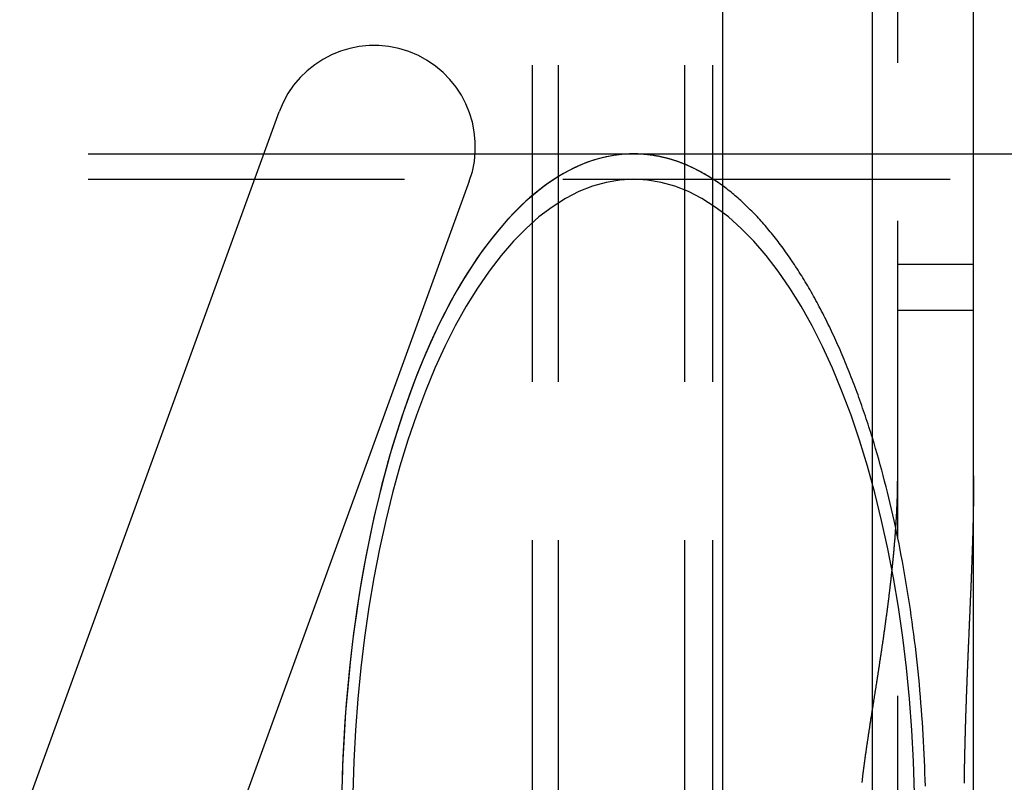
# Model space of a CAD drawing. Extents: x 0 to 1536, y -649 to 799.
# Drawn here: x 279 to 318, y -337 to -307 of the extents above; entities that cross this region are included whole.
import ezdxf

# ---------------------------------------------------------------- set-up
doc = ezdxf.new("R2010")
doc.units = 0
doc.header["$LTSCALE"] = 50
doc.linetypes.add('VERDECKT', pattern=[0.375, 0.25, -0.125])
doc.layers.get('0').update_dxf_attribs({"linetype": 'CONTINUOUS'})
doc.layers.add('STEMPEL', color=3, linetype='CONTINUOUS')

# ---------------------------------------------------------------- blocks, each defined once
blk = doc.blocks.new('A$C53785BFA')
at = {"color": 3, "linetype": 'CONTINUOUS'}
for p, q in [((313, -220), (313, 220)), ((317, -220), (317, 220)), ((307.086, -137.5), (307.086, 137.5)), ((261.509, 21.102), (289.555, 98.156)), ((288.952, 96.5), (297.303, 96.5)), ((307.086, 96.5), (313, 96.5)), ((297.073, 95.42), (269.027, 18.365))]:
    blk.add_line(p, q, dxfattribs=at)
at = {"color": 1, "linetype": 'VERDECKT'}
for p, q in [((299.561, 137.5), (299.561, -137.5)), ((300.581, 137.5), (300.581, -137.5)), ((305.586, -137.5), (305.586, 137.5)), ((306.69, -137.5), (306.69, 137.5)), ((314, -124.9), (314, 124.9)), ((263.266, 96.5), (288.952, 96.5)), ((297.303, 96.5), (303.568, 96.5)), ((303.568, 96.5), (307.086, 96.5)), ((313, 96.5), (717, 96.5)), ((263.266, 95.5), (303.568, 95.5)), ((303.568, 95.5), (716.957, 95.5)), ((317, 92.135), (314, 92.135)), ((317, 90.309), (314, 90.309))]:
    blk.add_line(p, q, dxfattribs=at)
for points in [[(303.568, 96.5, 0), (303.256, 96.49, 0), (302.945, 96.462, 0), (302.635, 96.413, 0), (302.325, 96.346, 0), (302.016, 96.26, 0), (301.708, 96.154, 0), (301.401, 96.029, 0), (301.097, 95.886, 0), (300.793, 95.724, 0), (300.492, 95.543, 0), (300.193, 95.343, 0), (299.897, 95.125, 0), (299.603, 94.889, 0), (299.312, 94.634, 0), (299.024, 94.362, 0), (298.74, 94.072, 0), (298.459, 93.765, 0), (298.182, 93.44, 0), (297.908, 93.098, 0), (297.639, 92.739, 0), (297.374, 92.364, 0), (297.114, 91.973, 0), (296.858, 91.566, 0), (296.607, 91.142, 0), (296.361, 90.704, 0), (296.121, 90.251, 0), (295.886, 89.782, 0), (295.656, 89.3, 0), (295.432, 88.803, 0), (295.214, 88.293, 0), (295.003, 87.769, 0), (294.797, 87.233, 0), (294.598, 86.684, 0), (294.405, 86.123, 0), (294.219, 85.55, 0), (294.04, 84.966, 0), (293.867, 84.371, 0), (293.702, 83.766, 0), (293.544, 83.15, 0), (293.393, 82.525, 0), (293.25, 81.891, 0), (293.114, 81.248, 0), (292.986, 80.597, 0), (292.865, 79.938, 0), (292.752, 79.272, 0), (292.647, 78.6, 0), (292.55, 77.921, 0), (292.461, 77.236, 0), (292.38, 76.546, 0), (292.307, 75.852, 0), (292.243, 75.153, 0), (292.186, 74.45, 0), (292.138, 73.744, 0), (292.098, 73.036, 0), (292.067, 72.325, 0), (292.044, 71.612, 0)], [(307.086, 95.24, 0), (306.788, 95.448, 0), (306.488, 95.638, 0), (306.186, 95.81, 0), (305.882, 95.962, 0), (305.576, 96.096, 0), (305.269, 96.211, 0), (304.96, 96.306, 0), (304.651, 96.383, 0), (304.34, 96.441, 0), (304.03, 96.479, 0), (303.718, 96.498, 0), (303.407, 96.497, 0), (303.096, 96.478, 0), (302.785, 96.439, 0), (302.475, 96.381, 0), (302.165, 96.304, 0), (301.857, 96.207, 0), (301.55, 96.092, 0), (301.244, 95.958, 0), (300.94, 95.805, 0), (300.638, 95.632, 0), (300.338, 95.442, 0), (300.04, 95.233, 0), (299.745, 95.005, 0), (299.453, 94.76, 0), (299.163, 94.496, 0), (298.877, 94.215, 0), (298.595, 93.916, 0), (298.316, 93.599, 0), (298.04, 93.266, 0), (297.769, 92.915, 0), (297.502, 92.548, 0), (297.239, 92.164, 0), (296.981, 91.765, 0), (296.728, 91.349, 0), (296.48, 90.918, 0), (296.237, 90.472, 0), (295.999, 90.011, 0), (295.767, 89.535, 0), (295.54, 89.046, 0), (295.319, 88.542, 0), (295.104, 88.025, 0), (294.896, 87.495, 0), (294.693, 86.951, 0), (294.498, 86.396, 0), (294.308, 85.829, 0), (294.126, 85.25, 0), (293.95, 84.66, 0), (293.781, 84.06, 0), (293.62, 83.449, 0), (293.465, 82.829, 0), (293.318, 82.199, 0), (293.179, 81.56, 0), (293.047, 80.913, 0), (292.922, 80.258, 0), (292.806, 79.596, 0), (292.697, 78.926, 0), (292.596, 78.251, 0), (292.503, 77.569, 0), (292.418, 76.881, 0), (292.342, 76.189, 0), (292.273, 75.492, 0), (292.213, 74.791, 0), (292.16, 74.087, 0), (292.117, 73.379, 0), (292.081, 72.669, 0), (292.054, 71.957, 0), (292.035, 71.244, 0)], [(307.086, 95.24, 0), (307.059, 95.259, 0), (307.033, 95.278, 0), (307.006, 95.298, 0), (306.979, 95.317, 0), (306.953, 95.335, 0), (306.926, 95.354, 0), (306.899, 95.373, 0), (306.872, 95.391, 0), (306.846, 95.409, 0), (306.819, 95.428, 0), (306.792, 95.446, 0), (306.765, 95.463, 0), (306.738, 95.481, 0), (306.711, 95.499, 0), (306.685, 95.516, 0), (306.658, 95.533, 0), (306.631, 95.55, 0), (306.604, 95.567, 0), (306.577, 95.584, 0), (306.55, 95.601, 0), (306.523, 95.617, 0), (306.496, 95.633, 0), (306.469, 95.65, 0), (306.442, 95.666, 0), (306.415, 95.682, 0), (306.388, 95.697, 0), (306.361, 95.713, 0), (306.333, 95.728, 0), (306.306, 95.744, 0), (306.279, 95.759, 0), (306.252, 95.774, 0), (306.225, 95.789, 0), (306.198, 95.803, 0), (306.17, 95.818, 0), (306.143, 95.832, 0), (306.116, 95.846, 0), (306.089, 95.861, 0), (306.062, 95.874, 0), (306.034, 95.888, 0), (306.007, 95.902, 0), (305.98, 95.915, 0), (305.952, 95.929, 0), (305.925, 95.942, 0), (305.898, 95.955, 0), (305.87, 95.968, 0), (305.843, 95.98, 0), (305.815, 95.993, 0), (305.788, 96.005, 0), (305.761, 96.017, 0), (305.733, 96.03, 0), (305.706, 96.042, 0), (305.678, 96.053, 0), (305.651, 96.065, 0), (305.623, 96.076, 0), (305.596, 96.088, 0), (305.568, 96.099, 0), (305.541, 96.11, 0), (305.513, 96.121, 0), (305.486, 96.132, 0), (305.458, 96.142, 0), (305.431, 96.153, 0), (305.403, 96.163, 0), (305.376, 96.173, 0), (305.348, 96.183, 0), (305.32, 96.193, 0), (305.293, 96.203, 0), (305.265, 96.212, 0), (305.238, 96.221, 0), (305.21, 96.231, 0), (305.182, 96.24, 0), (305.155, 96.249, 0), (305.127, 96.257, 0), (305.099, 96.266, 0), (305.072, 96.274, 0), (305.044, 96.282, 0), (305.016, 96.291, 0), (304.988, 96.299, 0), (304.961, 96.306, 0), (304.933, 96.314, 0), (304.905, 96.322, 0), (304.878, 96.329, 0), (304.85, 96.336, 0), (304.822, 96.343, 0), (304.794, 96.35, 0), (304.766, 96.357, 0), (304.739, 96.363, 0), (304.711, 96.37, 0), (304.683, 96.376, 0), (304.655, 96.382, 0), (304.627, 96.388, 0), (304.6, 96.394, 0), (304.572, 96.4, 0), (304.544, 96.405, 0), (304.516, 96.41, 0), (304.488, 96.416, 0), (304.46, 96.421, 0), (304.433, 96.425, 0), (304.405, 96.43, 0), (304.377, 96.435, 0), (304.349, 96.439, 0), (304.321, 96.444, 0), (304.293, 96.448, 0), (304.265, 96.451, 0), (304.238, 96.455, 0), (304.21, 96.459, 0), (304.182, 96.463, 0), (304.154, 96.466, 0), (304.126, 96.469, 0), (304.098, 96.472, 0), (304.07, 96.475, 0), (304.042, 96.478, 0), (304.014, 96.48, 0), (303.986, 96.483, 0), (303.959, 96.485, 0), (303.931, 96.487, 0), (303.903, 96.489, 0), (303.875, 96.491, 0), (303.847, 96.492, 0), (303.819, 96.494, 0), (303.791, 96.495, 0), (303.763, 96.496, 0), (303.735, 96.497, 0), (303.707, 96.498, 0), (303.679, 96.499, 0), (303.651, 96.499, 0), (303.623, 96.5, 0), (303.596, 96.5, 0), (303.568, 96.5, 0)], [(314.664, 71.251, 0), (314.624, 72.499, 0), (314.557, 73.742, 0), (314.464, 74.975, 0), (314.344, 76.196, 0), (314.199, 77.402, 0), (314.028, 78.591, 0), (313.832, 79.758, 0), (313.611, 80.903, 0), (313.366, 82.021, 0), (313.097, 83.11, 0), (312.805, 84.167, 0), (312.491, 85.19, 0), (312.156, 86.177, 0), (311.799, 87.125, 0), (311.423, 88.031, 0), (311.028, 88.894, 0), (310.616, 89.712, 0), (310.186, 90.482, 0), (309.74, 91.203, 0), (309.279, 91.872, 0), (308.805, 92.489, 0), (308.318, 93.052, 0), (307.819, 93.559, 0), (307.31, 94.009, 0), (306.793, 94.402, 0), (306.267, 94.736, 0), (305.735, 95.01, 0), (305.198, 95.224, 0), (304.657, 95.377, 0), (304.113, 95.469, 0), (303.568, 95.5, 0), (303.023, 95.469, 0), (302.479, 95.377, 0), (301.938, 95.224, 0), (301.4, 95.01, 0), (300.868, 94.736, 0), (300.343, 94.402, 0), (299.825, 94.009, 0), (299.316, 93.559, 0), (298.818, 93.052, 0), (298.331, 92.489, 0), (297.856, 91.872, 0), (297.395, 91.203, 0), (296.95, 90.482, 0), (296.52, 89.712, 0), (296.107, 88.894, 0), (295.712, 88.031, 0), (295.336, 87.125, 0), (294.98, 86.177, 0), (294.644, 85.19, 0), (294.33, 84.167, 0), (294.039, 83.11, 0), (293.77, 82.021, 0), (293.525, 80.903, 0), (293.304, 79.758, 0), (293.107, 78.591, 0), (292.936, 77.402, 0), (292.791, 76.196, 0), (292.671, 74.975, 0), (292.578, 73.742, 0), (292.511, 72.499, 0), (292.471, 71.251, 0)], [(303.568, 95.5, 0), (303.023, 95.469, 0), (302.479, 95.377, 0), (301.938, 95.224, 0), (301.4, 95.01, 0), (300.868, 94.736, 0), (300.343, 94.402, 0), (299.825, 94.009, 0), (299.316, 93.559, 0), (298.818, 93.052, 0), (298.331, 92.489, 0), (297.856, 91.872, 0), (297.395, 91.203, 0), (296.95, 90.482, 0), (296.52, 89.712, 0), (296.107, 88.894, 0), (295.712, 88.031, 0), (295.336, 87.125, 0), (294.98, 86.177, 0), (294.644, 85.19, 0), (294.33, 84.167, 0), (294.039, 83.11, 0), (293.77, 82.021, 0), (293.525, 80.903, 0), (293.304, 79.758, 0), (293.107, 78.591, 0), (292.936, 77.402, 0), (292.791, 76.196, 0), (292.671, 74.975, 0), (292.578, 73.742, 0), (292.511, 72.499, 0), (292.471, 71.251, 0)], [(314.664, 71.251, 0), (314.624, 72.499, 0), (314.557, 73.742, 0), (314.464, 74.975, 0), (314.344, 76.196, 0), (314.199, 77.402, 0), (314.028, 78.591, 0), (313.832, 79.758, 0), (313.611, 80.903, 0), (313.366, 82.021, 0), (313.097, 83.11, 0), (312.805, 84.167, 0), (312.491, 85.19, 0), (312.156, 86.177, 0), (311.799, 87.125, 0), (311.423, 88.031, 0), (311.028, 88.894, 0), (310.616, 89.712, 0), (310.186, 90.482, 0), (309.74, 91.203, 0), (309.279, 91.872, 0), (308.805, 92.489, 0), (308.318, 93.052, 0), (307.819, 93.559, 0), (307.31, 94.009, 0), (306.793, 94.402, 0), (306.267, 94.736, 0), (305.735, 95.01, 0), (305.198, 95.224, 0), (304.657, 95.377, 0), (304.113, 95.469, 0), (303.568, 95.5, 0)], [(315.094, 71.526, 0), (315.087, 71.78, 0), (315.079, 72.034, 0), (315.07, 72.287, 0), (315.06, 72.541, 0), (315.049, 72.794, 0), (315.036, 73.047, 0), (315.023, 73.3, 0), (315.009, 73.552, 0), (314.993, 73.804, 0), (314.977, 74.056, 0), (314.959, 74.307, 0), (314.941, 74.558, 0), (314.921, 74.808, 0), (314.901, 75.058, 0), (314.879, 75.308, 0), (314.856, 75.557, 0), (314.833, 75.806, 0), (314.808, 76.054, 0), (314.782, 76.301, 0), (314.755, 76.548, 0), (314.727, 76.794, 0), (314.698, 77.04, 0), (314.668, 77.285, 0), (314.637, 77.529, 0), (314.605, 77.773, 0), (314.572, 78.016, 0), (314.538, 78.258, 0), (314.503, 78.499, 0), (314.467, 78.74, 0), (314.43, 78.98, 0), (314.392, 79.219, 0), (314.353, 79.457, 0), (314.313, 79.694, 0), (314.272, 79.931, 0), (314.23, 80.166, 0), (314.187, 80.401, 0), (314.143, 80.634, 0), (314.098, 80.867, 0), (314.052, 81.099, 0), (314.005, 81.329, 0), (313.957, 81.559, 0), (313.908, 81.787, 0), (313.858, 82.015, 0), (313.807, 82.241, 0), (313.756, 82.466, 0), (313.703, 82.69, 0), (313.65, 82.913, 0), (313.595, 83.134, 0), (313.54, 83.355, 0), (313.483, 83.574, 0), (313.426, 83.792, 0), (313.368, 84.009, 0), (313.309, 84.224, 0), (313.249, 84.438, 0), (313.188, 84.651, 0), (313.126, 84.862, 0), (313.064, 85.072, 0), (313, 85.281, 0)], [(315.094, 71.526, 0), (315.087, 71.78, 0), (315.079, 72.034, 0), (315.07, 72.287, 0), (315.06, 72.541, 0), (315.049, 72.794, 0), (315.036, 73.047, 0), (315.023, 73.3, 0), (315.009, 73.552, 0), (314.993, 73.804, 0), (314.977, 74.056, 0), (314.959, 74.307, 0), (314.941, 74.558, 0), (314.921, 74.808, 0), (314.901, 75.058, 0), (314.879, 75.308, 0), (314.856, 75.557, 0), (314.833, 75.806, 0), (314.808, 76.054, 0), (314.782, 76.301, 0), (314.755, 76.548, 0), (314.727, 76.794, 0), (314.698, 77.04, 0), (314.668, 77.285, 0), (314.637, 77.529, 0), (314.605, 77.773, 0), (314.572, 78.016, 0), (314.538, 78.258, 0), (314.503, 78.499, 0), (314.467, 78.74, 0), (314.43, 78.98, 0), (314.392, 79.219, 0), (314.353, 79.457, 0), (314.313, 79.694, 0), (314.272, 79.931, 0), (314.23, 80.166, 0), (314.187, 80.401, 0), (314.143, 80.634, 0), (314.098, 80.867, 0), (314.052, 81.099, 0), (314.005, 81.329, 0), (313.957, 81.559, 0), (313.908, 81.787, 0), (313.858, 82.015, 0), (313.807, 82.241, 0), (313.756, 82.466, 0), (313.703, 82.69, 0), (313.65, 82.913, 0), (313.595, 83.134, 0), (313.54, 83.355, 0), (313.483, 83.574, 0), (313.426, 83.792, 0), (313.368, 84.009, 0), (313.309, 84.224, 0), (313.249, 84.438, 0), (313.188, 84.651, 0), (313.126, 84.862, 0), (313.064, 85.072, 0), (313, 85.281, 0)]]:
    blk.add_polyline3d(points, dxfattribs=at)
at = {"color": 3, "linetype": 'CONTINUOUS'}
blk.add_polyline3d([(313, 85.281, 0), (312.966, 85.39, 0), (312.933, 85.499, 0), (312.898, 85.607, 0), (312.864, 85.715, 0), (312.829, 85.823, 0), (312.794, 85.93, 0), (312.759, 86.037, 0), (312.724, 86.143, 0), (312.688, 86.249, 0), (312.652, 86.354, 0), (312.616, 86.46, 0), (312.58, 86.564, 0), (312.543, 86.668, 0), (312.506, 86.772, 0), (312.469, 86.876, 0), (312.432, 86.979, 0), (312.395, 87.081, 0), (312.357, 87.183, 0), (312.319, 87.285, 0), (312.281, 87.386, 0), (312.242, 87.487, 0), (312.204, 87.588, 0), (312.165, 87.687, 0), (312.126, 87.787, 0), (312.087, 87.886, 0), (312.047, 87.984, 0), (312.008, 88.082, 0), (311.968, 88.18, 0), (311.928, 88.277, 0), (311.887, 88.374, 0), (311.847, 88.47, 0), (311.806, 88.566, 0), (311.765, 88.661, 0), (311.724, 88.756, 0), (311.682, 88.85, 0), (311.641, 88.944, 0), (311.599, 89.037, 0), (311.557, 89.13, 0), (311.515, 89.223, 0), (311.472, 89.315, 0), (311.43, 89.406, 0), (311.387, 89.497, 0), (311.344, 89.587, 0), (311.301, 89.677, 0), (311.257, 89.767, 0), (311.214, 89.856, 0), (311.17, 89.944, 0), (311.126, 90.032, 0), (311.082, 90.119, 0), (311.037, 90.206, 0), (310.993, 90.292, 0), (310.948, 90.378, 0), (310.903, 90.463, 0), (310.858, 90.548, 0), (310.813, 90.633, 0), (310.767, 90.716, 0), (310.722, 90.799, 0), (310.676, 90.882, 0), (310.63, 90.964, 0), (310.583, 91.046, 0), (310.537, 91.127, 0), (310.49, 91.208, 0), (310.444, 91.288, 0), (310.397, 91.367, 0), (310.35, 91.446, 0), (310.302, 91.524, 0), (310.255, 91.602, 0), (310.207, 91.679, 0), (310.159, 91.756, 0), (310.112, 91.832, 0), (310.063, 91.908, 0), (310.015, 91.983, 0), (309.967, 92.057, 0), (309.918, 92.131, 0), (309.869, 92.204, 0), (309.82, 92.277, 0), (309.771, 92.35, 0), (309.722, 92.421, 0), (309.673, 92.492, 0), (309.623, 92.563, 0), (309.573, 92.633, 0), (309.523, 92.702, 0), (309.473, 92.771, 0), (309.423, 92.839, 0), (309.373, 92.906, 0), (309.322, 92.974, 0), (309.272, 93.04, 0), (309.221, 93.106, 0), (309.17, 93.171, 0), (309.119, 93.236, 0), (309.068, 93.3, 0), (309.016, 93.363, 0), (308.965, 93.426, 0), (308.913, 93.488, 0), (308.861, 93.55, 0), (308.81, 93.611, 0), (308.758, 93.672, 0), (308.705, 93.731, 0), (308.653, 93.791, 0), (308.601, 93.849, 0), (308.548, 93.907, 0), (308.495, 93.965, 0), (308.443, 94.022, 0), (308.39, 94.078, 0), (308.337, 94.133, 0), (308.284, 94.189, 0), (308.23, 94.243, 0), (308.177, 94.297, 0), (308.123, 94.35, 0), (308.07, 94.402, 0), (308.016, 94.454, 0), (307.962, 94.505, 0), (307.908, 94.556, 0), (307.854, 94.606, 0), (307.8, 94.655, 0), (307.745, 94.704, 0), (307.691, 94.752, 0), (307.637, 94.8, 0), (307.582, 94.847, 0), (307.527, 94.893, 0), (307.472, 94.938, 0), (307.417, 94.983, 0), (307.362, 95.028, 0), (307.307, 95.071, 0), (307.252, 95.114, 0), (307.197, 95.157, 0), (307.141, 95.199, 0), (307.086, 95.24, 0)], dxfattribs=at)
blk.add_polyline3d([(313, 85.281, 0), (312.966, 85.39, 0), (312.933, 85.499, 0), (312.898, 85.607, 0), (312.864, 85.715, 0), (312.829, 85.823, 0), (312.794, 85.93, 0), (312.759, 86.037, 0), (312.724, 86.143, 0), (312.688, 86.249, 0), (312.652, 86.354, 0), (312.616, 86.46, 0), (312.58, 86.564, 0), (312.543, 86.668, 0), (312.506, 86.772, 0), (312.469, 86.876, 0), (312.432, 86.979, 0), (312.395, 87.081, 0), (312.357, 87.183, 0), (312.319, 87.285, 0), (312.281, 87.386, 0), (312.242, 87.487, 0), (312.204, 87.588, 0), (312.165, 87.687, 0), (312.126, 87.787, 0), (312.087, 87.886, 0), (312.047, 87.984, 0), (312.008, 88.082, 0), (311.968, 88.18, 0), (311.928, 88.277, 0), (311.887, 88.374, 0), (311.847, 88.47, 0), (311.806, 88.566, 0), (311.765, 88.661, 0), (311.724, 88.756, 0), (311.682, 88.85, 0), (311.641, 88.944, 0), (311.599, 89.037, 0), (311.557, 89.13, 0), (311.515, 89.223, 0), (311.472, 89.315, 0), (311.43, 89.406, 0), (311.387, 89.497, 0), (311.344, 89.587, 0), (311.301, 89.677, 0), (311.257, 89.767, 0), (311.214, 89.856, 0), (311.17, 89.944, 0), (311.126, 90.032, 0), (311.082, 90.119, 0), (311.037, 90.206, 0), (310.993, 90.292, 0), (310.948, 90.378, 0), (310.903, 90.463, 0), (310.858, 90.548, 0), (310.813, 90.633, 0), (310.767, 90.716, 0), (310.722, 90.799, 0), (310.676, 90.882, 0), (310.63, 90.964, 0), (310.583, 91.046, 0), (310.537, 91.127, 0), (310.49, 91.208, 0), (310.444, 91.288, 0), (310.397, 91.367, 0), (310.35, 91.446, 0), (310.302, 91.524, 0), (310.255, 91.602, 0), (310.207, 91.679, 0), (310.159, 91.756, 0), (310.112, 91.832, 0), (310.063, 91.908, 0), (310.015, 91.983, 0), (309.967, 92.057, 0), (309.918, 92.131, 0), (309.869, 92.204, 0), (309.82, 92.277, 0), (309.771, 92.35, 0), (309.722, 92.421, 0), (309.673, 92.492, 0), (309.623, 92.563, 0), (309.573, 92.633, 0), (309.523, 92.702, 0), (309.473, 92.771, 0), (309.423, 92.839, 0), (309.373, 92.906, 0), (309.322, 92.974, 0), (309.272, 93.04, 0), (309.221, 93.106, 0), (309.17, 93.171, 0), (309.119, 93.236, 0), (309.068, 93.3, 0), (309.016, 93.363, 0), (308.965, 93.426, 0), (308.913, 93.488, 0), (308.861, 93.55, 0), (308.81, 93.611, 0), (308.758, 93.672, 0), (308.705, 93.731, 0), (308.653, 93.791, 0), (308.601, 93.849, 0), (308.548, 93.907, 0), (308.495, 93.965, 0), (308.443, 94.022, 0), (308.39, 94.078, 0), (308.337, 94.133, 0), (308.284, 94.189, 0), (308.23, 94.243, 0), (308.177, 94.297, 0), (308.123, 94.35, 0), (308.07, 94.402, 0), (308.016, 94.454, 0), (307.962, 94.505, 0), (307.908, 94.556, 0), (307.854, 94.606, 0), (307.8, 94.655, 0), (307.745, 94.704, 0), (307.691, 94.752, 0), (307.637, 94.8, 0), (307.582, 94.847, 0), (307.527, 94.893, 0), (307.472, 94.938, 0), (307.417, 94.983, 0), (307.362, 95.028, 0), (307.307, 95.071, 0), (307.252, 95.114, 0), (307.197, 95.157, 0), (307.141, 95.199, 0), (307.086, 95.24, 0)], dxfattribs=at)
at = {"color": 1}
for points in [[(312.596, 71.673, 0), (312.6, 71.706, 0), (312.603, 71.739, 0), (312.607, 71.772, 0), (312.61, 71.805, 0), (312.614, 71.838, 0), (312.618, 71.871, 0), (312.622, 71.903, 0), (312.626, 71.936, 0), (312.629, 71.969, 0), (312.633, 72.002, 0), (312.637, 72.035, 0), (312.641, 72.069, 0), (312.645, 72.102, 0), (312.649, 72.135, 0), (312.654, 72.168, 0), (312.658, 72.201, 0), (312.662, 72.234, 0), (312.666, 72.267, 0), (312.67, 72.3, 0), (312.675, 72.333, 0), (312.679, 72.366, 0), (312.683, 72.4, 0), (312.688, 72.433, 0), (312.692, 72.466, 0), (312.697, 72.499, 0), (312.701, 72.532, 0), (312.706, 72.566, 0), (312.71, 72.599, 0), (312.715, 72.632, 0), (312.72, 72.665, 0), (312.724, 72.699, 0), (312.729, 72.732, 0), (312.734, 72.765, 0), (312.738, 72.799, 0), (312.743, 72.832, 0), (312.748, 72.865, 0), (312.753, 72.899, 0), (312.757, 72.932, 0), (312.762, 72.965, 0), (312.767, 72.999, 0), (312.772, 73.032, 0), (312.777, 73.066, 0), (312.782, 73.099, 0), (312.787, 73.132, 0), (312.792, 73.166, 0), (312.796, 73.199, 0), (312.801, 73.233, 0), (312.806, 73.266, 0), (312.811, 73.3, 0), (312.816, 73.333, 0), (312.821, 73.367, 0), (312.827, 73.4, 0), (312.832, 73.434, 0), (312.837, 73.468, 0), (312.842, 73.501, 0), (312.847, 73.535, 0), (312.852, 73.568, 0), (312.857, 73.602, 0), (312.862, 73.635, 0), (312.867, 73.669, 0), (312.872, 73.703, 0), (312.878, 73.736, 0), (312.883, 73.77, 0), (312.888, 73.804, 0), (312.893, 73.837, 0), (312.898, 73.871, 0), (312.904, 73.905, 0), (312.909, 73.938, 0), (312.914, 73.972, 0), (312.919, 74.006, 0), (312.924, 74.04, 0), (312.93, 74.073, 0), (312.935, 74.107, 0), (312.94, 74.141, 0), (312.945, 74.175, 0), (312.951, 74.208, 0), (312.956, 74.242, 0), (312.961, 74.276, 0), (312.967, 74.31, 0), (312.972, 74.344, 0), (312.977, 74.377, 0), (312.983, 74.411, 0), (312.988, 74.445, 0), (312.993, 74.479, 0), (312.998, 74.513, 0), (313.004, 74.547, 0), (313.009, 74.581, 0), (313.014, 74.614, 0), (313.02, 74.648, 0), (313.025, 74.682, 0), (313.031, 74.716, 0), (313.036, 74.75, 0), (313.041, 74.784, 0), (313.047, 74.818, 0), (313.052, 74.852, 0), (313.057, 74.885, 0), (313.063, 74.919, 0), (313.068, 74.953, 0), (313.073, 74.987, 0), (313.079, 75.021, 0), (313.084, 75.055, 0), (313.089, 75.089, 0), (313.095, 75.123, 0), (313.1, 75.157, 0), (313.105, 75.191, 0), (313.111, 75.225, 0), (313.116, 75.259, 0), (313.122, 75.293, 0), (313.127, 75.327, 0), (313.132, 75.361, 0), (313.138, 75.395, 0), (313.143, 75.429, 0), (313.148, 75.463, 0), (313.154, 75.497, 0), (313.159, 75.531, 0), (313.164, 75.565, 0), (313.17, 75.599, 0), (313.175, 75.633, 0), (313.18, 75.667, 0), (313.185, 75.701, 0), (313.191, 75.735, 0), (313.196, 75.769, 0), (313.201, 75.803, 0), (313.207, 75.838, 0), (313.212, 75.872, 0), (313.217, 75.906, 0), (313.223, 75.94, 0), (313.228, 75.974, 0), (313.233, 76.008, 0), (313.238, 76.042, 0), (313.244, 76.076, 0), (313.249, 76.11, 0), (313.254, 76.144, 0), (313.259, 76.178, 0), (313.265, 76.212, 0), (313.27, 76.246, 0), (313.275, 76.28, 0), (313.28, 76.314, 0), (313.285, 76.349, 0), (313.291, 76.383, 0), (313.296, 76.417, 0), (313.301, 76.451, 0), (313.306, 76.485, 0), (313.311, 76.519, 0), (313.316, 76.553, 0), (313.322, 76.587, 0), (313.327, 76.621, 0), (313.332, 76.655, 0), (313.337, 76.689, 0), (313.342, 76.723, 0), (313.347, 76.757, 0), (313.352, 76.792, 0), (313.357, 76.826, 0), (313.363, 76.86, 0), (313.368, 76.894, 0), (313.373, 76.928, 0), (313.378, 76.962, 0), (313.383, 76.996, 0), (313.388, 77.03, 0), (313.393, 77.064, 0), (313.398, 77.098, 0), (313.403, 77.132, 0), (313.408, 77.166, 0), (313.413, 77.2, 0), (313.418, 77.234, 0), (313.423, 77.269, 0), (313.428, 77.302, 0), (313.433, 77.337, 0), (313.437, 77.371, 0), (313.442, 77.405, 0), (313.447, 77.439, 0), (313.452, 77.473, 0), (313.457, 77.507, 0), (313.462, 77.541, 0), (313.467, 77.575, 0), (313.471, 77.609, 0), (313.476, 77.643, 0), (313.481, 77.677, 0), (313.486, 77.711, 0), (313.491, 77.745, 0), (313.495, 77.779, 0), (313.5, 77.813, 0), (313.505, 77.847, 0), (313.51, 77.881, 0), (313.514, 77.915, 0), (313.519, 77.949, 0), (313.524, 77.983, 0), (313.528, 78.017, 0), (313.533, 78.051, 0), (313.538, 78.085, 0), (313.542, 78.118, 0), (313.547, 78.152, 0), (313.551, 78.186, 0), (313.556, 78.22, 0), (313.561, 78.254, 0), (313.565, 78.288, 0), (313.57, 78.322, 0), (313.574, 78.356, 0), (313.579, 78.39, 0), (313.583, 78.424, 0), (313.588, 78.457, 0), (313.592, 78.491, 0), (313.596, 78.525, 0), (313.601, 78.559, 0), (313.605, 78.593, 0), (313.61, 78.627, 0), (313.614, 78.661, 0), (313.618, 78.694, 0), (313.623, 78.728, 0), (313.627, 78.762, 0), (313.631, 78.796, 0), (313.636, 78.83, 0), (313.64, 78.863, 0), (313.644, 78.897, 0), (313.648, 78.931, 0), (313.653, 78.965, 0), (313.657, 78.998, 0), (313.661, 79.032, 0), (313.665, 79.066, 0), (313.669, 79.1, 0), (313.673, 79.133, 0), (313.677, 79.167, 0), (313.681, 79.201, 0), (313.685, 79.234, 0), (313.69, 79.268, 0), (313.694, 79.302, 0), (313.698, 79.335, 0), (313.701, 79.369, 0), (313.705, 79.402, 0), (313.709, 79.436, 0), (313.713, 79.47, 0), (313.717, 79.503, 0), (313.721, 79.537, 0), (313.725, 79.57, 0), (313.729, 79.604, 0), (313.733, 79.637, 0), (313.736, 79.671, 0), (313.74, 79.704, 0), (313.744, 79.738, 0), (313.748, 79.771, 0), (313.751, 79.805, 0), (313.755, 79.838, 0), (313.759, 79.872, 0), (313.762, 79.905, 0), (313.766, 79.939, 0), (313.769, 79.972, 0), (313.773, 80.005, 0), (313.777, 80.039, 0), (313.78, 80.072, 0), (313.784, 80.106, 0), (313.787, 80.139, 0), (313.791, 80.172, 0), (313.794, 80.205, 0), (313.797, 80.239, 0), (313.801, 80.272, 0), (313.804, 80.305, 0), (313.808, 80.338, 0), (313.811, 80.372, 0), (313.814, 80.405, 0), (313.817, 80.438, 0), (313.821, 80.471, 0), (313.824, 80.504, 0), (313.827, 80.538, 0), (313.83, 80.571, 0), (313.833, 80.604, 0), (313.837, 80.637, 0), (313.84, 80.67, 0), (313.843, 80.703, 0), (313.846, 80.736, 0), (313.849, 80.769, 0), (313.852, 80.802, 0), (313.855, 80.835, 0), (313.858, 80.868, 0), (313.861, 80.901, 0), (313.863, 80.934, 0), (313.866, 80.967, 0), (313.869, 81, 0), (313.872, 81.033, 0), (313.875, 81.066, 0), (313.878, 81.099, 0), (313.88, 81.132, 0), (313.883, 81.164, 0), (313.886, 81.197, 0), (313.888, 81.23, 0), (313.891, 81.263, 0), (313.894, 81.296, 0), (313.896, 81.328, 0), (313.899, 81.361, 0), (313.901, 81.394, 0), (313.904, 81.426, 0), (313.906, 81.459, 0), (313.909, 81.492, 0), (313.911, 81.524, 0), (313.913, 81.557, 0), (313.916, 81.589, 0), (313.918, 81.622, 0), (313.92, 81.654, 0), (313.923, 81.687, 0), (313.925, 81.719, 0), (313.927, 81.752, 0), (313.929, 81.784, 0), (313.931, 81.817, 0), (313.934, 81.849, 0), (313.936, 81.882, 0), (313.938, 81.914, 0), (313.94, 81.947, 0), (313.942, 81.979, 0), (313.944, 82.011, 0), (313.946, 82.043, 0), (313.947, 82.076, 0), (313.949, 82.108, 0), (313.951, 82.14, 0), (313.953, 82.172, 0), (313.955, 82.204, 0), (313.956, 82.237, 0), (313.958, 82.269, 0), (313.96, 82.301, 0), (313.962, 82.333, 0), (313.963, 82.365, 0), (313.965, 82.397, 0), (313.966, 82.429, 0), (313.968, 82.461, 0), (313.969, 82.493, 0), (313.971, 82.525, 0), (313.972, 82.557, 0), (313.974, 82.589, 0), (313.975, 82.621, 0), (313.976, 82.653, 0), (313.978, 82.684, 0), (313.979, 82.716, 0), (313.98, 82.748, 0), (313.981, 82.78, 0), (313.982, 82.812, 0), (313.983, 82.843, 0), (313.985, 82.875, 0), (313.986, 82.907, 0), (313.987, 82.938, 0), (313.988, 82.97, 0), (313.988, 83.001, 0), (313.989, 83.033, 0), (313.99, 83.065, 0), (313.991, 83.096, 0), (313.992, 83.128, 0), (313.993, 83.159, 0), (313.993, 83.19, 0), (313.994, 83.222, 0), (313.995, 83.253, 0), (313.995, 83.285, 0), (313.996, 83.316, 0), (313.997, 83.347, 0), (313.997, 83.379, 0), (313.997, 83.41, 0), (313.998, 83.441, 0), (313.998, 83.472, 0), (313.999, 83.503, 0), (313.999, 83.534, 0), (313.999, 83.566, 0), (314, 83.597, 0), (314, 83.628, 0), (314, 83.659, 0), (314, 83.69, 0), (314, 83.721, 0), (314, 83.752, 0), (314, 83.782, 0)], [(317, 83.782, 0), (317, 83.745, 0), (317, 83.707, 0), (317, 83.669, 0), (317, 83.631, 0), (317, 83.593, 0), (317, 83.555, 0), (317, 83.517, 0), (317, 83.479, 0), (316.999, 83.441, 0), (316.999, 83.403, 0), (316.999, 83.364, 0), (316.999, 83.326, 0), (316.998, 83.288, 0), (316.998, 83.25, 0), (316.998, 83.212, 0), (316.997, 83.173, 0), (316.997, 83.135, 0), (316.997, 83.097, 0), (316.996, 83.059, 0), (316.996, 83.02, 0), (316.995, 82.982, 0), (316.995, 82.944, 0), (316.994, 82.905, 0), (316.994, 82.867, 0), (316.993, 82.828, 0), (316.993, 82.79, 0), (316.992, 82.751, 0), (316.992, 82.713, 0), (316.991, 82.674, 0), (316.99, 82.636, 0), (316.99, 82.597, 0), (316.989, 82.558, 0), (316.988, 82.52, 0), (316.988, 82.481, 0), (316.987, 82.443, 0), (316.986, 82.404, 0), (316.985, 82.365, 0), (316.985, 82.326, 0), (316.984, 82.288, 0), (316.983, 82.249, 0), (316.982, 82.21, 0), (316.981, 82.171, 0), (316.981, 82.133, 0), (316.98, 82.094, 0), (316.979, 82.055, 0), (316.978, 82.016, 0), (316.977, 81.977, 0), (316.976, 81.938, 0), (316.975, 81.899, 0), (316.974, 81.86, 0), (316.973, 81.821, 0), (316.972, 81.782, 0), (316.971, 81.743, 0), (316.97, 81.704, 0), (316.969, 81.665, 0), (316.968, 81.626, 0), (316.967, 81.587, 0), (316.966, 81.548, 0), (316.965, 81.509, 0), (316.964, 81.47, 0), (316.963, 81.431, 0), (316.961, 81.391, 0), (316.96, 81.352, 0), (316.959, 81.313, 0), (316.958, 81.274, 0), (316.957, 81.235, 0), (316.956, 81.195, 0), (316.954, 81.156, 0), (316.953, 81.117, 0), (316.952, 81.078, 0), (316.951, 81.038, 0), (316.949, 80.999, 0), (316.948, 80.96, 0), (316.947, 80.92, 0), (316.945, 80.881, 0), (316.944, 80.842, 0), (316.943, 80.802, 0), (316.941, 80.763, 0), (316.94, 80.724, 0), (316.939, 80.684, 0), (316.937, 80.645, 0), (316.936, 80.605, 0), (316.935, 80.566, 0), (316.933, 80.526, 0), (316.932, 80.487, 0), (316.93, 80.447, 0), (316.929, 80.408, 0), (316.927, 80.368, 0), (316.926, 80.329, 0), (316.925, 80.289, 0), (316.923, 80.249, 0), (316.922, 80.21, 0), (316.92, 80.17, 0), (316.919, 80.131, 0), (316.917, 80.091, 0), (316.916, 80.052, 0), (316.914, 80.012, 0), (316.913, 79.972, 0), (316.911, 79.933, 0), (316.909, 79.893, 0), (316.908, 79.853, 0), (316.906, 79.814, 0), (316.905, 79.774, 0), (316.903, 79.734, 0), (316.902, 79.694, 0), (316.9, 79.655, 0), (316.898, 79.615, 0), (316.897, 79.575, 0), (316.895, 79.535, 0), (316.894, 79.496, 0), (316.892, 79.456, 0), (316.89, 79.416, 0), (316.889, 79.376, 0), (316.887, 79.336, 0), (316.885, 79.297, 0), (316.884, 79.257, 0), (316.882, 79.217, 0), (316.881, 79.177, 0), (316.879, 79.137, 0), (316.877, 79.097, 0), (316.876, 79.058, 0), (316.874, 79.018, 0), (316.872, 78.978, 0), (316.87, 78.938, 0), (316.869, 78.898, 0), (316.867, 78.858, 0), (316.865, 78.818, 0), (316.864, 78.778, 0), (316.862, 78.738, 0), (316.86, 78.698, 0), (316.859, 78.659, 0), (316.857, 78.619, 0), (316.855, 78.579, 0), (316.853, 78.539, 0), (316.852, 78.499, 0), (316.85, 78.459, 0), (316.848, 78.419, 0), (316.847, 78.379, 0), (316.845, 78.339, 0), (316.843, 78.299, 0), (316.841, 78.259, 0), (316.84, 78.219, 0), (316.838, 78.179, 0), (316.836, 78.139, 0), (316.835, 78.099, 0), (316.833, 78.059, 0), (316.831, 78.019, 0), (316.829, 77.979, 0), (316.828, 77.939, 0), (316.826, 77.899, 0), (316.824, 77.859, 0), (316.822, 77.819, 0), (316.821, 77.779, 0), (316.819, 77.739, 0), (316.817, 77.699, 0), (316.816, 77.659, 0), (316.814, 77.619, 0), (316.812, 77.579, 0), (316.81, 77.539, 0), (316.809, 77.499, 0), (316.807, 77.459, 0), (316.805, 77.419, 0), (316.803, 77.379, 0), (316.802, 77.339, 0), (316.8, 77.299, 0), (316.798, 77.258, 0), (316.797, 77.219, 0), (316.795, 77.178, 0), (316.793, 77.138, 0), (316.791, 77.098, 0), (316.79, 77.058, 0), (316.788, 77.018, 0), (316.786, 76.978, 0), (316.785, 76.938, 0), (316.783, 76.898, 0), (316.781, 76.858, 0), (316.78, 76.818, 0), (316.778, 76.778, 0), (316.776, 76.738, 0), (316.774, 76.698, 0), (316.773, 76.658, 0), (316.771, 76.618, 0), (316.769, 76.578, 0), (316.768, 76.538, 0), (316.766, 76.498, 0), (316.764, 76.458, 0), (316.763, 76.418, 0), (316.761, 76.378, 0), (316.759, 76.338, 0), (316.758, 76.298, 0), (316.756, 76.258, 0), (316.755, 76.218, 0), (316.753, 76.178, 0), (316.751, 76.138, 0), (316.75, 76.098, 0), (316.748, 76.058, 0), (316.746, 76.018, 0), (316.745, 75.978, 0), (316.743, 75.938, 0), (316.742, 75.898, 0), (316.74, 75.858, 0), (316.738, 75.818, 0), (316.737, 75.778, 0), (316.735, 75.738, 0), (316.734, 75.698, 0), (316.732, 75.658, 0), (316.731, 75.618, 0), (316.729, 75.579, 0), (316.727, 75.539, 0), (316.726, 75.499, 0), (316.724, 75.459, 0), (316.723, 75.419, 0), (316.721, 75.379, 0), (316.72, 75.339, 0), (316.718, 75.299, 0), (316.717, 75.259, 0), (316.715, 75.22, 0), (316.714, 75.18, 0), (316.712, 75.14, 0), (316.711, 75.1, 0), (316.71, 75.06, 0), (316.708, 75.02, 0), (316.707, 74.981, 0), (316.705, 74.941, 0), (316.704, 74.901, 0), (316.702, 74.861, 0), (316.701, 74.822, 0), (316.7, 74.782, 0), (316.698, 74.742, 0), (316.697, 74.702, 0), (316.695, 74.663, 0), (316.694, 74.623, 0), (316.693, 74.583, 0), (316.691, 74.543, 0), (316.69, 74.504, 0), (316.689, 74.464, 0), (316.687, 74.424, 0), (316.686, 74.385, 0), (316.685, 74.345, 0), (316.683, 74.305, 0), (316.682, 74.266, 0), (316.681, 74.226, 0), (316.68, 74.187, 0), (316.678, 74.147, 0), (316.677, 74.108, 0), (316.676, 74.068, 0), (316.675, 74.028, 0), (316.674, 73.989, 0), (316.672, 73.949, 0), (316.671, 73.91, 0), (316.67, 73.871, 0), (316.669, 73.831, 0), (316.668, 73.791, 0), (316.667, 73.752, 0), (316.665, 73.713, 0), (316.664, 73.673, 0), (316.663, 73.634, 0), (316.662, 73.594, 0), (316.661, 73.555, 0), (316.66, 73.516, 0), (316.659, 73.476, 0), (316.658, 73.437, 0), (316.657, 73.398, 0), (316.656, 73.358, 0), (316.655, 73.319, 0), (316.654, 73.28, 0), (316.653, 73.241, 0), (316.652, 73.201, 0), (316.651, 73.162, 0), (316.65, 73.123, 0), (316.649, 73.084, 0), (316.648, 73.045, 0), (316.647, 73.005, 0), (316.646, 72.966, 0), (316.645, 72.927, 0), (316.644, 72.888, 0), (316.643, 72.849, 0), (316.642, 72.81, 0), (316.641, 72.771, 0), (316.64, 72.732, 0), (316.64, 72.693, 0), (316.639, 72.654, 0), (316.638, 72.615, 0), (316.637, 72.576, 0), (316.636, 72.537, 0), (316.636, 72.498, 0), (316.635, 72.459, 0), (316.634, 72.42, 0), (316.633, 72.382, 0), (316.632, 72.343, 0), (316.632, 72.304, 0), (316.631, 72.265, 0), (316.63, 72.226, 0), (316.63, 72.188, 0), (316.629, 72.149, 0), (316.628, 72.11, 0), (316.628, 72.072, 0), (316.627, 72.033, 0), (316.626, 71.994, 0), (316.626, 71.956, 0), (316.625, 71.917, 0), (316.624, 71.878, 0), (316.624, 71.84, 0), (316.623, 71.801, 0), (316.623, 71.763, 0), (316.622, 71.724, 0), (316.622, 71.686, 0), (316.621, 71.647, 0)]]:
    blk.add_polyline3d(points, dxfattribs=at)
at = {"color": 3, "linetype": 'CONTINUOUS'}
blk.add_arc((293.314, 96.788), 4, 340, 160, dxfattribs=at)

msp = doc.modelspace()

# ---------------------------------------------------------------- block references
at = {"layer": 'STEMPEL'}
msp.add_blockref('A$C53785BFA', (0, -408.859), dxfattribs=at)

doc.saveas('drawing.dxf')
